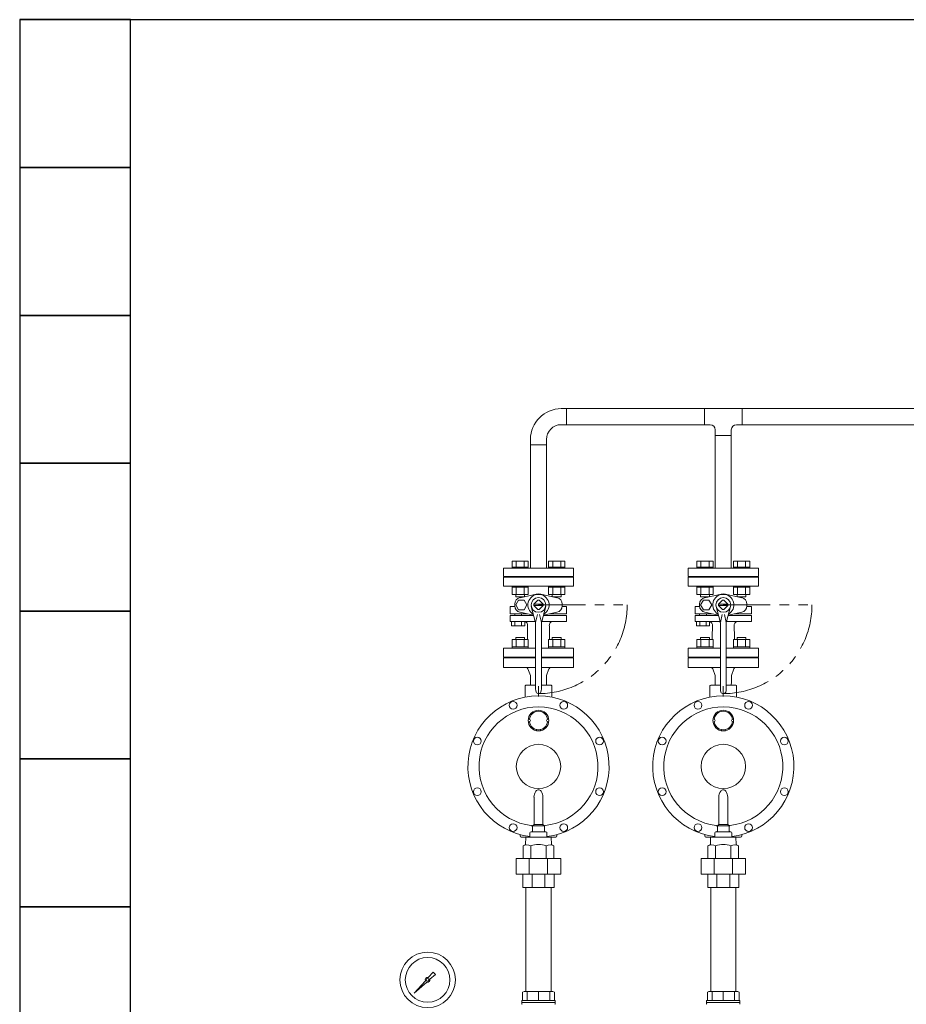
# Model space of a CAD drawing. Units: millimetres. Extents: x 3797 to 15708, y 3126 to 10075.
# Drawn here: x 12733 to 13933, y 4154 to 5486 of the extents above; entities that cross this region are included whole.
import ezdxf

# ---------------------------------------------------------------- set-up
doc = ezdxf.new("R2010")
doc.units = ezdxf.units.MM
doc.linetypes.add('PHANTOM', pattern=[63.5, 31.75, -6.35, 6.35, -6.35, 6.35, -6.35])
for name, color, linetype in [('0002_72_01', 7, 'Continuous'), ('0003_01', 7, 'Continuous'), ('1', 7, 'Continuous'), ('CSLAYER17', 7, 'Continuous'), ('HI_VB', 7, 'Continuous')]:
    doc.layers.add(name, color=color, linetype=linetype)
doc.layers.add('ガス配管', color=2, linetype='Continuous', lineweight=30)
doc.layers.add('図面枠', color=7, linetype='Continuous', lineweight=50)

msp = doc.modelspace()

# ---------------------------------------------------------------- linework, layer by layer
at = {"color": 3, "linetype": 'Continuous', "lineweight": 9}
for p, q in [((13466.1, 4959.6), (13473.4, 4959.6)), ((13473.4, 4959.6), (13473.4, 4937.9)), ((13659.9, 4937.9), (13659.9, 4959.6)), ((13659.9, 4959.6), (13710.7, 4959.6)), ((13710.7, 4959.6), (13710.7, 4937.9)), ((13466.1, 4937.9), (13473.4, 4937.9)), ((13659.9, 4937.9), (13667.4, 4937.9)), ((13674.4, 4923.4), (13674.4, 4930.9)), ((13696.1, 4923.4), (13696.1, 4930.9)), ((13703.1, 4937.9), (13710.7, 4937.9)), ((13424.4, 4910.7), (13424.4, 4917.9)), ((13446.1, 4917.9), (13446.1, 4910.7)), ((13696.1, 4923.4), (13674.4, 4923.4)), ((13446.1, 4910.7), (13424.4, 4910.7))]:
    msp.add_line(p, q, dxfattribs=at)
at = {"linetype": 'PHANTOM', "lineweight": 9, "ltscale": 2}
for p, q in [((13435.3, 4694.1), (13555.2, 4694.1)), ((13685.3, 4694.1), (13805.2, 4694.1))]:
    msp.add_line(p, q, dxfattribs=at)
at = {"color": 3, "lineweight": 9}
for radius in [37.5, 30.2]:
    msp.add_circle((13285.3, 4186.9), radius, dxfattribs=at)
at = {"color": 3, "linetype": 'Continuous', "lineweight": 9}
for centre, radius, start, end in [((13466.1, 4917.9), 41.7, 90, 180), ((13466.1, 4917.9), 20, 90, 180), ((13667.4, 4930.9), 7, 0, 90), ((13703.1, 4930.9), 7, 90, 180)]:
    msp.add_arc(centre, radius, start, end, dxfattribs=at)
at = {"linetype": 'PHANTOM', "lineweight": 9, "ltscale": 2}
for centre in [(13435.3, 4694.1), (13685.3, 4694.1)]:
    msp.add_arc(centre, 120, 270, 360, dxfattribs=at)
at = {"layer": '0002_72_01', "color": 3, "linetype": 'Continuous', "lineweight": 9}
for p, q in [((13387.8, 4609.6), (13387.8, 4622.6)), ((13387.8, 4622.6), (13431.3, 4622.6)), ((13431.3, 4623.6), (13409.8, 4623.6)), ((13460.8, 4623.6), (13439.3, 4623.6)), ((13439.3, 4622.6), (13482.8, 4622.6)), ((13482.8, 4622.6), (13482.8, 4609.6)), ((13637.8, 4609.6), (13637.8, 4622.6)), ((13637.8, 4622.6), (13681.3, 4622.6)), ((13681.3, 4623.6), (13659.8, 4623.6)), ((13710.8, 4623.6), (13689.3, 4623.6)), ((13689.3, 4622.6), (13732.8, 4622.6)), ((13732.8, 4622.6), (13732.8, 4609.6)), ((13431.3, 4609.6), (13387.8, 4609.6)), ((13482.8, 4609.6), (13439.3, 4609.6)), ((13681.3, 4609.6), (13637.8, 4609.6)), ((13732.8, 4609.6), (13689.3, 4609.6)), ((13424.3, 4598.6), (13421, 4607.6)), ((13424.3, 4592.1), (13424.3, 4598.6)), ((13446.3, 4598.6), (13449.5, 4607.6)), ((13446.3, 4592.1), (13446.3, 4598.6)), ((13674.3, 4598.6), (13671, 4607.6)), ((13674.3, 4592.1), (13674.3, 4598.6)), ((13696.3, 4598.6), (13699.5, 4607.6)), ((13696.3, 4592.1), (13696.3, 4598.6)), ((13417.3, 4569.4), (13417.3, 4584.6)), ((13418.3, 4585.6), (13431.3, 4585.6)), ((13424.3, 4589.5), (13424.3, 4592.1)), ((13424.3, 4589.5), (13424.4, 4585.6)), ((13435.3, 4584), (13435.3, 4570.1)), ((13439.3, 4585.6), (13452.3, 4585.6)), ((13446.3, 4589.5), (13446.1, 4585.6)), ((13446.3, 4589.5), (13446.3, 4592.1)), ((13453.3, 4569.4), (13453.3, 4584.6)), ((13667.3, 4569.4), (13667.3, 4584.6)), ((13668.3, 4585.6), (13681.3, 4585.6)), ((13674.3, 4589.5), (13674.3, 4592.1)), ((13674.3, 4589.5), (13674.4, 4585.6)), ((13685.3, 4584), (13685.3, 4570.1)), ((13689.3, 4585.6), (13702.3, 4585.6)), ((13696.3, 4589.5), (13696.1, 4585.6)), ((13696.3, 4589.5), (13696.3, 4592.1)), ((13703.3, 4569.4), (13703.3, 4584.6)), ((13432.8, 4525.5), (13432.8, 4524)), ((13437.8, 4525.5), (13437.8, 4524)), ((13682.8, 4525.5), (13682.8, 4524)), ((13687.8, 4525.5), (13687.8, 4524)), ((13429.3, 4433.9), (13429.3, 4397.1)), ((13441.3, 4433.9), (13441.3, 4397.1)), ((13679.3, 4433.9), (13679.3, 4397.1)), ((13691.3, 4433.9), (13691.3, 4397.1)), ((13429.3, 4397.1), (13427.3, 4395.1)), ((13441.3, 4397.1), (13429.3, 4397.1)), ((13441.3, 4397.1), (13443.3, 4395.1)), ((13679.3, 4397.1), (13677.3, 4395.1)), ((13691.3, 4397.1), (13679.3, 4397.1)), ((13691.3, 4397.1), (13693.3, 4395.1)), ((13410.3, 4381.6), (13410.3, 4383.4)), ((13423.8, 4385.6), (13423.8, 4380.1)), ((13445.3, 4387.1), (13425.4, 4387.1)), ((13427.3, 4395.1), (13427.3, 4388.1)), ((13443.3, 4395.1), (13427.3, 4395.1)), ((13443.3, 4394.6), (13443.3, 4388.1)), ((13446.8, 4385.6), (13446.8, 4380.1)), ((13460.3, 4381.6), (13460.3, 4383.4)), ((13660.3, 4381.6), (13660.3, 4383.4)), ((13673.8, 4385.6), (13673.8, 4380.1)), ((13695.3, 4387.1), (13675.4, 4387.1)), ((13677.3, 4395.1), (13677.3, 4388.1)), ((13693.3, 4395.1), (13677.3, 4395.1)), ((13693.3, 4394.6), (13693.3, 4388.1)), ((13696.8, 4385.6), (13696.8, 4380.1)), ((13710.3, 4381.6), (13710.3, 4383.4)), ((13458.8, 4380.1), (13411.8, 4380.1)), ((13414.5, 4368.2), (13417.9, 4370.1)), ((13417.9, 4370.1), (13418.2, 4380.1)), ((13452.7, 4370.1), (13452.3, 4380.1)), ((13456, 4368.2), (13452.7, 4370.1)), ((13708.8, 4380.1), (13661.8, 4380.1)), ((13664.5, 4368.2), (13667.9, 4370.1)), ((13667.9, 4370.1), (13668.2, 4380.1)), ((13702.7, 4370.1), (13702.3, 4380.1)), ((13706, 4368.2), (13702.7, 4370.1)), ((13414.5, 4350.9), (13414.5, 4368.2)), ((13424.9, 4350.9), (13424.9, 4368.2)), ((13445.7, 4350.9), (13445.7, 4368.2)), ((13456, 4350.9), (13456, 4368.2)), ((13664.5, 4350.9), (13664.5, 4368.2)), ((13674.9, 4350.9), (13674.9, 4368.2)), ((13695.7, 4350.9), (13695.7, 4368.2)), ((13706, 4350.9), (13706, 4368.2)), ((13465.3, 4350.9), (13405.3, 4350.9)), ((13405.3, 4350.9), (13405.3, 4329.9)), ((13422.8, 4329.9), (13422.8, 4350.9)), ((13447.7, 4329.9), (13447.7, 4350.9)), ((13465.3, 4350.9), (13465.3, 4329.9)), ((13715.3, 4350.9), (13655.3, 4350.9)), ((13655.3, 4350.9), (13655.3, 4329.9)), ((13672.8, 4329.9), (13672.8, 4350.9)), ((13697.7, 4329.9), (13697.7, 4350.9)), ((13715.3, 4350.9), (13715.3, 4329.9)), ((13465.3, 4329.9), (13405.3, 4329.9)), ((13414.3, 4311.9), (13414.3, 4329.9)), ((13426.6, 4311.9), (13426.6, 4329.9)), ((13444, 4311.9), (13444, 4329.9)), ((13456.3, 4311.9), (13456.3, 4329.9)), ((13715.3, 4329.9), (13655.3, 4329.9)), ((13664.3, 4311.9), (13664.3, 4329.9)), ((13676.6, 4311.9), (13676.6, 4329.9)), ((13694, 4311.9), (13694, 4329.9)), ((13706.3, 4311.9), (13706.3, 4329.9)), ((13456.3, 4311.9), (13414.3, 4311.9)), ((13706.3, 4311.9), (13664.3, 4311.9))]:
    msp.add_line(p, q, dxfattribs=at)
for centre, radius in [((13401, 4558.3), 5.25), ((13469.5, 4558.3), 5.25), ((13651, 4558.3), 5.25), ((13719.5, 4558.3), 5.25), ((13435.3, 4537.7), 14), ((13685.3, 4537.7), 14), ((13352.6, 4509.9), 5.25), ((13435.3, 4475.6), 30), ((13517.9, 4509.9), 5.25), ((13602.6, 4509.9), 5.25), ((13685.3, 4475.6), 30), ((13767.9, 4509.9), 5.25), ((13352.6, 4441.4), 5.25), ((13517.9, 4441.4), 5.25), ((13602.6, 4441.4), 5.25), ((13767.9, 4441.4), 5.25), ((13401, 4392.9), 5.25), ((13469.5, 4392.9), 5.25), ((13651, 4392.9), 5.25), ((13719.5, 4392.9), 5.25)]:
    msp.add_circle(centre, radius, dxfattribs=at)
for centre, radius, start, end in [((13408.8, 4623.6), 1, 270, 0), ((13461.8, 4623.6), 1, 180, 270), ((13658.8, 4623.6), 1, 270, 0), ((13711.8, 4623.6), 1, 180, 270), ((13418.2, 4606.6), 3, 19.9937, 90), ((13452.4, 4606.6), 3, 90, 160.0063), ((13668.2, 4606.6), 3, 19.9937, 90), ((13702.4, 4606.6), 3, 90, 160.0063), ((13418.3, 4584.6), 1, 90, 180), ((13452.3, 4584.6), 1, 0, 90), ((13668.3, 4584.6), 1, 90, 180), ((13702.3, 4584.6), 1, 0, 90), ((13435.3, 4475.6), 95.5, 276.9163, 263.1336), ((13685.3, 4475.6), 95.5, 276.9163, 263.1336), ((13435.3, 4475.6), 80.5, 276.3401, 263.0379), ((13685.3, 4475.6), 80.5, 276.3401, 263.0379), ((13435.3, 4537.7), 12.5, 6.8796, 173.1572), ((13685.3, 4537.7), 12.5, 6.8796, 173.1572), ((13422.8, 4537.7), 1.5, 273.4398, 90), ((13435.3, 4537.7), 12.5, 186.8796, 353.1204), ((13447.8, 4537.7), 1.5, 93.4398, 266.5602), ((13672.8, 4537.7), 1.5, 273.4398, 90), ((13685.3, 4537.7), 12.5, 186.8796, 353.1204), ((13697.8, 4537.7), 1.5, 93.4398, 266.5602), ((13443.6, 4433.9), 14.4, 145.1821, 180), ((13435.3, 4439.7), 4.17, 34.8179, 145.1821), ((13426.9, 4433.9), 14.4, 0, 34.8179), ((13693.6, 4433.9), 14.4, 145.1821, 180), ((13685.3, 4439.7), 4.17, 34.8179, 145.1821), ((13676.9, 4433.9), 14.4, 0, 34.8179), ((13425.3, 4393.7), 2, 0, 83.0379), ((13444.3, 4394.6), 1, 96.3401, 180), ((13675.3, 4393.7), 2, 0, 83.0379), ((13694.3, 4394.6), 1, 96.3401, 180), ((13425.3, 4385.6), 1.5, 90, 180), ((13426.3, 4388.1), 1, 270, 0), ((13444.3, 4388.1), 1, 180, 270), ((13445.3, 4385.6), 1.5, 0, 90), ((13675.3, 4385.6), 1.5, 90, 180), ((13676.3, 4388.1), 1, 270, 0), ((13694.3, 4388.1), 1, 180, 270), ((13695.3, 4385.6), 1.5, 0, 90), ((13411.8, 4381.6), 1.5, 180, 270), ((13419.7, 4359.2), 10.4, 60, 120), ((13435.3, 4341.5), 28.6, 68.7017, 111.2983), ((13450.9, 4359.2), 10.4, 60, 120), ((13458.8, 4381.6), 1.5, 270, 0), ((13661.8, 4381.6), 1.5, 180, 270), ((13669.7, 4359.2), 10.4, 60, 120), ((13685.3, 4341.5), 28.6, 68.7017, 111.2983), ((13700.9, 4359.2), 10.4, 60, 120), ((13708.8, 4381.6), 1.5, 270, 0)]:
    msp.add_arc(centre, radius, start, end, dxfattribs=at)
at = {"layer": '0003_01', "color": 3, "linetype": 'Continuous', "lineweight": 9}
for p, q in [((13415.8, 4171.3), (13413.8, 4170.1)), ((13413.8, 4170.1), (13413.8, 4158.8)), ((13415.8, 4171.3), (13454.8, 4171.3)), ((13454.8, 4171.3), (13456.8, 4170.1)), ((13456.8, 4170.1), (13456.8, 4158.8)), ((13665.8, 4171.3), (13663.8, 4170.1)), ((13663.8, 4170.1), (13663.8, 4158.8)), ((13665.8, 4171.3), (13704.8, 4171.3)), ((13704.8, 4171.3), (13706.8, 4170.1)), ((13706.8, 4170.1), (13706.8, 4158.8))]:
    msp.add_line(p, q, dxfattribs=at)
at = {"layer": '1', "color": 3, "linetype": 'Continuous', "lineweight": 9}
for p, q in [((13286, 4190), (13292.7, 4197.4)), ((13292.7, 4197.4), (13295.8, 4194.3)), ((13267.3, 4169), (13282.3, 4185.8)), ((13284.2, 4183.9), (13267.3, 4169)), ((13295.8, 4194.3), (13288.4, 4187.7)), ((13270, 4171.6), (13267.3, 4169))]:
    msp.add_line(p, q, dxfattribs=at)
msp.add_circle((13285.3, 4186.9), 1.9, dxfattribs=at)
for start, end in [(76.1053, 200.5716), (249.4284, 13.8947)]:
    msp.add_arc((13285.3, 4186.9), 3.17, start, end, dxfattribs=at)
at = {"layer": 'CSLAYER17', "color": 3, "linetype": 'Continuous', "lineweight": 9}
for p, q in [((13412.8, 4156.3), (13412.8, 4158.8)), ((13457.8, 4158.8), (13412.8, 4158.8)), ((13412.8, 4156.3), (13412.8, 4154.3)), ((13457.8, 4156.3), (13412.8, 4156.3)), ((13457.8, 4156.3), (13412.8, 4156.3)), ((13457.8, 4158.8), (13457.8, 4156.3)), ((13457.8, 4156.3), (13457.8, 4154.3)), ((13662.8, 4156.3), (13662.8, 4158.8)), ((13707.8, 4158.8), (13662.8, 4158.8)), ((13662.8, 4156.3), (13662.8, 4154.3)), ((13707.8, 4156.3), (13662.8, 4156.3)), ((13707.8, 4156.3), (13662.8, 4156.3)), ((13707.8, 4158.8), (13707.8, 4156.3)), ((13707.8, 4156.3), (13707.8, 4154.3))]:
    msp.add_line(p, q, dxfattribs=at)
for centre, start, end in [((13413.3, 4154.3), 180, 240), ((13457.3, 4154.3), 300, 0), ((13663.3, 4154.3), 180, 240), ((13707.3, 4154.3), 300, 0)]:
    msp.add_arc(centre, 0.5, start, end, dxfattribs=at)
at = {"layer": 'HI_VB', "color": 3, "linetype": 'Continuous', "lineweight": 9}
for p, q in [((13482.8, 4743.6), (13387.8, 4743.6)), ((13387.8, 4743.6), (13387.8, 4732.6)), ((13421.5, 4753.2), (13399.5, 4753.2)), ((13399.5, 4745.2), (13399.5, 4753.2)), ((13421.5, 4745.2), (13399.5, 4745.2)), ((13399.5, 4745.2), (13399.5, 4743.6)), ((13399.5, 4743.6), (13421.5, 4743.6)), ((13405, 4745.2), (13405, 4753.2)), ((13416, 4745.2), (13416, 4753.2)), ((13421.5, 4745.2), (13421.5, 4753.2)), ((13421.5, 4745.2), (13421.5, 4743.6)), ((13471, 4753.2), (13449, 4753.2)), ((13449, 4745.2), (13449, 4753.2)), ((13471, 4745.2), (13449, 4745.2)), ((13449, 4745.2), (13449, 4743.6)), ((13449, 4743.6), (13471, 4743.6)), ((13454.5, 4745.2), (13454.5, 4753.2)), ((13465.5, 4745.2), (13465.5, 4753.2)), ((13471, 4745.2), (13471, 4753.2)), ((13471, 4745.2), (13471, 4743.6)), ((13482.8, 4743.6), (13482.8, 4732.6)), ((13732.8, 4743.6), (13637.8, 4743.6)), ((13637.8, 4743.6), (13637.8, 4732.6)), ((13671.5, 4753.2), (13649.5, 4753.2)), ((13649.5, 4745.2), (13649.5, 4753.2)), ((13671.5, 4745.2), (13649.5, 4745.2)), ((13649.5, 4745.2), (13649.5, 4743.6)), ((13649.5, 4743.6), (13671.5, 4743.6)), ((13655, 4745.2), (13655, 4753.2)), ((13666, 4745.2), (13666, 4753.2)), ((13671.5, 4745.2), (13671.5, 4753.2)), ((13671.5, 4745.2), (13671.5, 4743.6)), ((13721, 4753.2), (13699, 4753.2)), ((13699, 4745.2), (13699, 4753.2)), ((13721, 4745.2), (13699, 4745.2)), ((13699, 4745.2), (13699, 4743.6)), ((13699, 4743.6), (13721, 4743.6)), ((13704.5, 4745.2), (13704.5, 4753.2)), ((13715.5, 4745.2), (13715.5, 4753.2)), ((13721, 4745.2), (13721, 4753.2)), ((13721, 4745.2), (13721, 4743.6)), ((13732.8, 4743.6), (13732.8, 4732.6)), ((13482.8, 4732.6), (13387.8, 4732.6)), ((13387.8, 4731.6), (13387.8, 4719.6)), ((13482.8, 4731.6), (13387.8, 4731.6)), ((13409.8, 4731.6), (13409.8, 4732.6)), ((13460.8, 4731.6), (13460.8, 4732.6)), ((13482.8, 4719.6), (13482.8, 4731.6)), ((13732.8, 4732.6), (13637.8, 4732.6)), ((13637.8, 4731.6), (13637.8, 4719.6)), ((13732.8, 4731.6), (13637.8, 4731.6)), ((13659.8, 4731.6), (13659.8, 4732.6)), ((13710.8, 4731.6), (13710.8, 4732.6)), ((13732.8, 4719.6), (13732.8, 4731.6)), ((13387.8, 4719.6), (13482.8, 4719.6)), ((13399.5, 4719.6), (13399.5, 4718)), ((13399.5, 4719.6), (13421.5, 4719.6)), ((13421.5, 4718), (13399.5, 4718)), ((13399.5, 4708), (13399.5, 4718)), ((13405, 4708), (13405, 4718)), ((13416, 4708), (13416, 4718)), ((13421.5, 4719.6), (13421.5, 4718)), ((13421.5, 4708), (13421.5, 4718)), ((13449, 4719.6), (13449, 4718)), ((13449, 4719.6), (13471, 4719.6)), ((13471, 4718), (13449, 4718)), ((13449, 4708), (13449, 4718)), ((13454.5, 4708), (13454.5, 4718)), ((13465.5, 4708), (13465.5, 4718)), ((13471, 4719.6), (13471, 4718)), ((13471, 4708), (13471, 4718)), ((13637.8, 4719.6), (13732.8, 4719.6)), ((13649.5, 4719.6), (13649.5, 4718)), ((13649.5, 4719.6), (13671.5, 4719.6)), ((13671.5, 4718), (13649.5, 4718)), ((13649.5, 4708), (13649.5, 4718)), ((13655, 4708), (13655, 4718)), ((13666, 4708), (13666, 4718)), ((13671.5, 4719.6), (13671.5, 4718)), ((13671.5, 4708), (13671.5, 4718)), ((13699, 4719.6), (13699, 4718)), ((13699, 4719.6), (13721, 4719.6)), ((13721, 4718), (13699, 4718)), ((13699, 4708), (13699, 4718)), ((13704.5, 4708), (13704.5, 4718)), ((13715.5, 4708), (13715.5, 4718)), ((13721, 4719.6), (13721, 4718)), ((13721, 4708), (13721, 4718)), ((13421.5, 4708), (13399.5, 4708)), ((13404.5, 4708), (13404.5, 4705.2)), ((13416.2, 4705.2), (13404.5, 4705.2)), ((13432.2, 4708.6), (13410.3, 4703.9)), ((13416.5, 4708), (13416.5, 4705.3)), ((13438.4, 4708.6), (13460.3, 4703.9)), ((13471, 4708), (13449, 4708)), ((13454, 4708), (13454, 4705.3)), ((13466, 4705.2), (13454.3, 4705.2)), ((13466, 4708), (13466, 4705.2)), ((13671.5, 4708), (13649.5, 4708)), ((13654.5, 4708), (13654.5, 4705.2)), ((13666.2, 4705.2), (13654.5, 4705.2)), ((13682.2, 4708.6), (13660.3, 4703.9)), ((13666.5, 4708), (13666.5, 4705.3)), ((13688.4, 4708.6), (13710.3, 4703.9)), ((13721, 4708), (13699, 4708)), ((13704, 4708), (13704, 4705.3)), ((13716, 4705.2), (13704.3, 4705.2)), ((13716, 4708), (13716, 4705.2)), ((13397.1, 4691.9), (13403.3, 4691.9)), ((13397.1, 4691.9), (13397.1, 4682.1)), ((13403.2, 4695.3), (13403.2, 4692.9)), ((13408.3, 4700.7), (13404.5, 4694.1)), ((13404.5, 4694.1), (13408.3, 4687.5)), ((13415.9, 4700.7), (13408.3, 4700.7)), ((13419.7, 4694.1), (13415.9, 4700.7)), ((13415.9, 4687.5), (13419.7, 4694.1)), ((13431, 4671.8), (13425.5, 4691.9)), ((13428.9, 4695), (13441.6, 4695)), ((13428.9, 4693.3), (13441.6, 4693.3)), ((13429, 4695), (13434.4, 4700.4)), ((13429, 4693.2), (13434.4, 4687.8)), ((13441.6, 4695), (13436.2, 4700.4)), ((13441.6, 4693.2), (13436.2, 4687.8)), ((13439.6, 4671.8), (13445, 4691.9)), ((13473.4, 4691.9), (13467.2, 4691.9)), ((13467.3, 4695.3), (13467.3, 4692.9)), ((13473.4, 4691.9), (13473.4, 4682.1)), ((13647.1, 4691.9), (13653.3, 4691.9)), ((13647.1, 4691.9), (13647.1, 4682.1)), ((13653.2, 4695.3), (13653.2, 4692.9)), ((13658.3, 4700.7), (13654.5, 4694.1)), ((13654.5, 4694.1), (13658.3, 4687.5)), ((13665.9, 4700.7), (13658.3, 4700.7)), ((13669.7, 4694.1), (13665.9, 4700.7)), ((13665.9, 4687.5), (13669.7, 4694.1)), ((13681, 4671.8), (13675.5, 4691.9)), ((13678.9, 4695), (13691.6, 4695)), ((13678.9, 4693.3), (13691.6, 4693.3)), ((13679, 4695), (13684.4, 4700.4)), ((13679, 4693.2), (13684.4, 4687.8)), ((13691.6, 4695), (13686.2, 4700.4)), ((13691.6, 4693.2), (13686.2, 4687.8)), ((13689.6, 4671.8), (13695, 4691.9)), ((13723.4, 4691.9), (13717.2, 4691.9)), ((13717.3, 4695.3), (13717.3, 4692.9)), ((13723.4, 4691.9), (13723.4, 4682.1)), ((13397.1, 4682.1), (13420.2, 4682.1)), ((13397.1, 4671.7), (13397.1, 4679.8)), ((13397.1, 4679.8), (13428.8, 4679.8)), ((13403.2, 4679.8), (13403.2, 4682.2)), ((13408.3, 4687.5), (13415.9, 4687.5)), ((13410.3, 4684.3), (13428.5, 4680.4)), ((13412.5, 4679.8), (13412.5, 4682.1)), ((13428.5, 4680.4), (13428.6, 4680.3)), ((13431.3, 4670.5), (13433.8, 4681.1)), ((13439.3, 4670.5), (13436.8, 4681.1)), ((13473.4, 4679.8), (13441.7, 4679.8)), ((13441.7, 4679.8), (13465.4, 4679.8)), ((13442, 4680.4), (13441.9, 4680.3)), ((13460.3, 4684.3), (13442, 4680.4)), ((13473.4, 4682.1), (13450.3, 4682.1)), ((13473.4, 4671.7), (13473.4, 4679.8)), ((13647.1, 4682.1), (13670.2, 4682.1)), ((13647.1, 4671.7), (13647.1, 4679.8)), ((13647.1, 4679.8), (13678.8, 4679.8)), ((13653.2, 4679.8), (13653.2, 4682.2)), ((13658.3, 4687.5), (13665.9, 4687.5)), ((13660.3, 4684.3), (13678.5, 4680.4)), ((13662.5, 4679.8), (13662.5, 4682.1)), ((13678.5, 4680.4), (13678.6, 4680.3)), ((13681.3, 4670.5), (13683.8, 4681.1)), ((13689.3, 4670.5), (13686.8, 4681.1)), ((13723.4, 4679.8), (13691.7, 4679.8)), ((13691.7, 4679.8), (13715.4, 4679.8)), ((13692, 4680.4), (13691.9, 4680.3)), ((13710.3, 4684.3), (13692, 4680.4)), ((13723.4, 4682.1), (13700.3, 4682.1)), ((13723.4, 4671.7), (13723.4, 4679.8)), ((13417.9, 4671.7), (13397.1, 4671.7)), ((13399, 4665.7), (13399, 4671.7)), ((13399, 4671.7), (13416.8, 4671.7)), ((13416.8, 4665.7), (13399, 4665.7)), ((13403.4, 4665.7), (13403.4, 4671.7)), ((13412.3, 4665.7), (13412.3, 4671.7)), ((13416.8, 4671.7), (13416.8, 4665.7)), ((13417.9, 4671.7), (13431, 4671.7)), ((13420.5, 4665.9), (13420.3, 4650.9)), ((13431.3, 4580.1), (13431.3, 4669.1)), ((13439.3, 4580.1), (13439.3, 4669.1)), ((13439.5, 4671.7), (13473.4, 4671.7)), ((13450, 4665.9), (13450.3, 4650.9)), ((13667.9, 4671.7), (13647.1, 4671.7)), ((13649, 4665.7), (13649, 4671.7)), ((13649, 4671.7), (13666.8, 4671.7)), ((13666.8, 4665.7), (13649, 4665.7)), ((13653.4, 4665.7), (13653.4, 4671.7)), ((13662.3, 4665.7), (13662.3, 4671.7)), ((13666.8, 4671.7), (13666.8, 4665.7)), ((13667.9, 4671.7), (13681, 4671.7)), ((13670.5, 4665.9), (13670.3, 4650.9)), ((13681.3, 4580.1), (13681.3, 4669.1)), ((13689.3, 4580.1), (13689.3, 4669.1)), ((13689.5, 4671.7), (13723.4, 4671.7)), ((13700, 4665.9), (13700.3, 4650.9)), ((13404.5, 4647.2), (13404.5, 4650)), ((13416.5, 4650), (13404.5, 4650)), ((13416.5, 4647.2), (13416.5, 4650)), ((13420.3, 4650.9), (13420.3, 4647.2)), ((13450.3, 4650.9), (13450.3, 4647.2)), ((13454, 4647.2), (13454, 4650)), ((13466, 4650), (13454, 4650)), ((13466, 4647.2), (13466, 4650)), ((13654.5, 4647.2), (13654.5, 4650)), ((13666.5, 4650), (13654.5, 4650)), ((13666.5, 4647.2), (13666.5, 4650)), ((13670.3, 4650.9), (13670.3, 4647.2)), ((13700.3, 4650.9), (13700.3, 4647.2)), ((13704, 4647.2), (13704, 4650)), ((13716, 4650), (13704, 4650)), ((13716, 4647.2), (13716, 4650)), ((13431.3, 4635.6), (13387.8, 4635.6)), ((13387.8, 4635.6), (13387.8, 4623.6)), ((13421.5, 4647.2), (13399.5, 4647.2)), ((13399.5, 4647.2), (13399.5, 4637.2)), ((13421.5, 4637.2), (13399.5, 4637.2)), ((13399.5, 4635.6), (13399.5, 4637.2)), ((13399.5, 4635.6), (13421.5, 4635.6)), ((13405, 4647.2), (13405, 4637.2)), ((13416, 4647.2), (13416, 4637.2)), ((13421.5, 4647.2), (13421.5, 4637.2)), ((13421.5, 4635.6), (13421.5, 4637.2)), ((13482.8, 4635.6), (13439.3, 4635.6)), ((13471, 4647.2), (13449, 4647.2)), ((13449, 4647.2), (13449, 4637.2)), ((13471, 4637.2), (13449, 4637.2)), ((13449, 4635.6), (13449, 4637.2)), ((13449, 4635.6), (13471, 4635.6)), ((13454.5, 4647.2), (13454.5, 4637.2)), ((13465.5, 4647.2), (13465.5, 4637.2)), ((13471, 4647.2), (13471, 4637.2)), ((13471, 4635.6), (13471, 4637.2)), ((13482.8, 4623.6), (13482.8, 4635.6)), ((13681.3, 4635.6), (13637.8, 4635.6)), ((13637.8, 4635.6), (13637.8, 4623.6)), ((13671.5, 4647.2), (13649.5, 4647.2)), ((13649.5, 4647.2), (13649.5, 4637.2)), ((13671.5, 4637.2), (13649.5, 4637.2)), ((13649.5, 4635.6), (13649.5, 4637.2)), ((13649.5, 4635.6), (13671.5, 4635.6)), ((13655, 4647.2), (13655, 4637.2)), ((13666, 4647.2), (13666, 4637.2)), ((13671.5, 4647.2), (13671.5, 4637.2)), ((13671.5, 4635.6), (13671.5, 4637.2)), ((13732.8, 4635.6), (13689.3, 4635.6)), ((13721, 4647.2), (13699, 4647.2)), ((13699, 4647.2), (13699, 4637.2)), ((13721, 4637.2), (13699, 4637.2)), ((13699, 4635.6), (13699, 4637.2)), ((13699, 4635.6), (13721, 4635.6)), ((13704.5, 4647.2), (13704.5, 4637.2)), ((13715.5, 4647.2), (13715.5, 4637.2)), ((13721, 4647.2), (13721, 4637.2)), ((13721, 4635.6), (13721, 4637.2)), ((13732.8, 4623.6), (13732.8, 4635.6)), ((13387.8, 4623.6), (13431.3, 4623.6)), ((13439.3, 4623.6), (13482.8, 4623.6)), ((13637.8, 4623.6), (13681.3, 4623.6)), ((13689.3, 4623.6), (13732.8, 4623.6))]:
    msp.add_line(p, q, dxfattribs=at)
for centre in [(13435.3, 4694.1), (13685.3, 4694.1)]:
    msp.add_circle(centre, 10, dxfattribs=at)
for centre, radius, start, end in [((13412.1, 4695.3), 8.87, 102.0897, 180), ((13439.6, 4693), 28, 154.0745, 155.0097), ((13435.3, 4694.1), 14.3, 90, 240.7383), ((13435.3, 4694.1), 14.8, 90, 102.0897), ((13435.3, 4694.1), 14.8, 77.9103, 90), ((13435.3, 4694.1), 14.3, 299.2617, 90), ((13430.9, 4693), 28, 24.9903, 25.9255), ((13458.4, 4695.3), 8.87, 0, 77.9103), ((13662.1, 4695.3), 8.87, 102.0897, 180), ((13689.6, 4693), 28, 154.0745, 155.0097), ((13685.3, 4694.1), 14.3, 90, 240.7383), ((13685.3, 4694.1), 14.8, 90, 102.0897), ((13685.3, 4694.1), 14.8, 77.9103, 90), ((13685.3, 4694.1), 14.3, 299.2617, 90), ((13680.9, 4693), 28, 24.9903, 25.9255), ((13708.4, 4695.3), 8.87, 0, 77.9103), ((13412.1, 4692.9), 8.87, 180, 257.9103), ((13435.3, 4694.1), 6.37, 171.8699, 188.1301), ((13435.3, 4694.1), 6.37, 81.8699, 98.1301), ((13435.3, 4694.1), 6.37, 351.8699, 8.1301), ((13458.4, 4692.9), 8.87, 282.0897, 0), ((13662.1, 4692.9), 8.87, 180, 257.9103), ((13685.3, 4694.1), 6.37, 171.8699, 188.1301), ((13685.3, 4694.1), 6.37, 81.8699, 98.1301), ((13685.3, 4694.1), 6.37, 351.8699, 8.1301), ((13708.4, 4692.9), 8.87, 282.0897, 0), ((13435.3, 4694.1), 6.37, 261.8699, 278.1301), ((13685.3, 4694.1), 6.37, 261.8699, 278.1301), ((13415.8, 4666.6), 4.82, 351.53, 78.0802), ((13419.3, 4669.1), 12, 0, 12.8054), ((13451.3, 4669.1), 12, 167.1946, 180), ((13455.6, 4666.4), 5.67, 109.3242, 184.8647), ((13665.8, 4666.6), 4.82, 351.53, 78.0802), ((13669.3, 4669.1), 12, 0, 12.8054), ((13701.3, 4669.1), 12, 167.1946, 180), ((13705.6, 4666.4), 5.67, 109.3242, 184.8647), ((13441.3, 4580.1), 10, 180, 202.6199), ((13435.3, 4577.6), 3.5, 202.6199, 270), ((13435.3, 4577.6), 3.5, 270, 337.3801), ((13429.3, 4580.1), 10, 337.3801, 0), ((13691.3, 4580.1), 10, 180, 202.6199), ((13685.3, 4577.6), 3.5, 202.6199, 270), ((13685.3, 4577.6), 3.5, 270, 337.3801), ((13679.3, 4580.1), 10, 337.3801, 0)]:
    msp.add_arc(centre, radius, start, end, dxfattribs=at)
at = {"layer": 'ガス配管', "color": 3, "lineweight": 9}
for p, q in [((13420.1, 4171.3), (13420.1, 4158.8)), ((13435.3, 4171.3), (13435.3, 4158.8)), ((13450.5, 4171.3), (13450.5, 4158.8)), ((13670.1, 4171.3), (13670.1, 4158.8)), ((13685.3, 4171.3), (13685.3, 4158.8)), ((13700.5, 4171.3), (13700.5, 4158.8))]:
    msp.add_line(p, q, dxfattribs=at)
at = {"layer": '図面枠', "lineweight": 25, "ltscale": 0.5}
for p, q in [((12733.4, 5485.8), (15031.3, 5485.8)), ((12883.4, 5485.8), (12733.4, 5485.8)), ((12733.4, 5485.8), (12733.4, 5285.8)), ((12883.4, 5285.8), (12883.4, 5485.8)), ((12883.4, 5285.8), (12733.4, 5285.8)), ((12733.4, 5285.8), (12733.4, 5085.8)), ((12733.4, 5285.8), (12883.4, 5285.8)), ((12883.4, 5085.8), (12883.4, 5285.8)), ((12883.4, 5085.8), (12733.4, 5085.8)), ((12733.4, 5085.8), (12733.4, 4885.8)), ((12733.4, 5085.8), (12883.4, 5085.8)), ((12883.4, 4885.8), (12883.4, 5085.8)), ((12883.4, 4885.8), (12733.4, 4885.8)), ((12733.4, 4885.8), (12733.4, 4685.8)), ((12733.4, 4885.8), (12883.4, 4885.8)), ((12883.4, 4685.8), (12883.4, 4885.8)), ((12883.4, 4685.8), (12733.4, 4685.8)), ((12733.4, 4685.8), (12733.4, 4485.8)), ((12733.4, 4685.8), (12883.4, 4685.8)), ((12883.4, 4485.8), (12883.4, 4685.8)), ((12883.4, 4485.8), (12733.4, 4485.8)), ((12733.4, 4485.8), (12733.4, 4285.8)), ((12733.4, 4485.8), (12883.4, 4485.8)), ((12883.4, 4285.8), (12883.4, 4485.8)), ((12883.4, 4285.8), (12733.4, 4285.8)), ((12733.4, 4285.8), (12733.4, 4085.8)), ((12733.4, 4285.8), (12883.4, 4285.8)), ((12883.4, 4085.8), (12883.4, 4285.8))]:
    msp.add_line(p, q, dxfattribs=at)
at = {"layer": '図面枠', "color": 3, "lineweight": 9, "ltscale": 0.5}
for p, q in [((13473.4, 4959.6), (13659.9, 4959.6)), ((13710.7, 4959.6), (14205, 4959.6)), ((13473.4, 4937.9), (13659.9, 4937.9)), ((13710.7, 4937.9), (14205, 4937.9)), ((13674.4, 4923.4), (13674.4, 4743.6)), ((13696.1, 4923.4), (13696.1, 4743.6)), ((13424.4, 4910.7), (13424.4, 4743.6)), ((13446.1, 4910.7), (13446.1, 4743.6))]:
    msp.add_line(p, q, dxfattribs=at)
at = {"layer": '図面枠', "color": 3, "lineweight": 9}
for p, q in [((13418.3, 4311.9), (13418.3, 4171.3)), ((13452.3, 4311.9), (13452.3, 4171.3)), ((13668.3, 4311.9), (13668.3, 4171.3)), ((13702.3, 4311.9), (13702.3, 4171.3))]:
    msp.add_line(p, q, dxfattribs=at)

doc.saveas('drawing.dxf')
